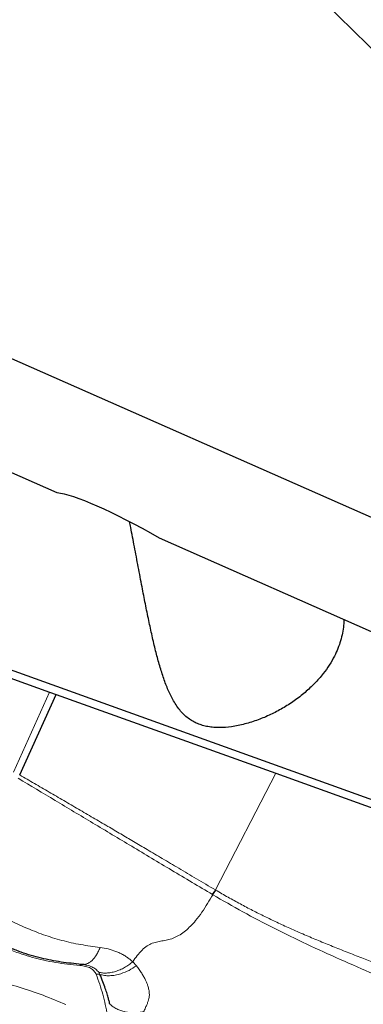
# Model space of a CAD drawing. Units: millimetres. Extents: x 15 to 204, y 6 to 291.
# Drawn here: x 49 to 52, y 212 to 221 of the extents above; entities that cross this region are included whole.
import ezdxf

# ---------------------------------------------------------------- set-up
doc = ezdxf.new("R2010")
doc.units = ezdxf.units.MM

msp = doc.modelspace()

# ---------------------------------------------------------------- linework, layer by layer
at = {"color": 7, "linetype": 'Continuous', "lineweight": 30}
for p, q in [((57.7265, 213.9619), (42.8544, 220.5284)), ((49.4217, 216.5248), (42.8544, 219.4245)), ((60.4708, 211.6463), (50.4121, 216.0876)), ((55.038, 212.6314), (48.1798, 215.0957)), ((49.0596, 213.7949), (49.4135, 214.575)), ((49.3494, 214.5981), (49.4135, 214.575)), ((49.4135, 214.575), (51.5395, 213.8111)), ((51.5395, 213.8111), (54.9613, 212.5816)), ((50.9542, 212.6825), (50.9572, 212.6807)), ((49.6529, 211.9609), (49.6566, 211.9618)), ((49.7024, 211.9549), (49.6954, 211.9559))]:
    msp.add_line(p, q, dxfattribs=at)
at = {"color": 8, "linetype": 'Continuous', "lineweight": 0}
for p, q in [((48.9983, 213.8207), (49.3494, 214.5981)), ((51.5395, 213.8111), (50.9542, 212.6825)), ((50.1888, 211.9485), (50.1533, 211.9872)), ((49.8366, 211.8642), (49.8243, 211.8855))]:
    msp.add_line(p, q, dxfattribs=at)
at = {"color": 7, "linetype": 'Continuous', "lineweight": 30, "flags": 128}
msp.add_lwpolyline([(48.1104, 215.0432), (48.7299, 214.8206), (49.3494, 214.5981)], dxfattribs=at)
at = {"color": 7, "linetype": 'Continuous', "lineweight": 30}
for centre, radius, start, end in [((50.164, 213.1597), 0.9232, 325.58455, 328.87013), ((50.1658, 213.1566), 0.9234, 325.69257, 328.97668)]:
    msp.add_arc(centre, radius, start, end, dxfattribs=at)
for centre, major_axis, ratio, start_param, end_param in [((26.9909, 224.3721), (45.4199, -36.8517), 0.245368, 1.104043, 1.341646), ((50.6988, 215.6311), (1.3657, -0.8713), 0.149251, 1.87632, 2.862616)]:
    msp.add_ellipse(centre, major_axis=major_axis, ratio=ratio, start_param=start_param, end_param=end_param, dxfattribs=at)
for points, knots in [([(52.1979, 215.2991), (52.1975, 215.2807), (52.1966, 215.2371), (52.1855, 215.1685), (52.1671, 215.0934), (52.1409, 215.0191), (52.1051, 214.9403), (52.058, 214.8586), (51.9945, 214.7694), (51.9164, 214.6802), (51.8223, 214.592), (51.7181, 214.5113), (51.6062, 214.4396), (51.4893, 214.378), (51.3675, 214.3265), (51.2407, 214.2861), (51.1151, 214.2603), (51.0134, 214.2522), (50.9374, 214.255), (50.8819, 214.2619), (50.8294, 214.2741), (50.7798, 214.2915), (50.7335, 214.3145), (50.6886, 214.3442), (50.6465, 214.3807), (50.6072, 214.4244), (50.5723, 214.4727), (50.5321, 214.54), (50.4901, 214.629), (50.4478, 214.7434), (50.41, 214.8662), (50.3748, 214.9989), (50.3414, 215.1402), (50.3086, 215.2917), (50.2764, 215.4504), (50.2488, 215.5921), (50.2259, 215.7118), (50.2074, 215.809), (50.1888, 215.9069), (50.1703, 216.0039), (50.1519, 216.0984), (50.1359, 216.1796), (50.1261, 216.2275), (50.1223, 216.2464)], [0, 0, 0, 0, 0.014455, 0.034385, 0.054316, 0.074751, 0.095189, 0.120497, 0.145995, 0.176813, 0.207637, 0.239435, 0.271237, 0.302008, 0.332777, 0.364439, 0.39608, 0.424636, 0.439227, 0.453814, 0.468145, 0.482474, 0.497354, 0.512237, 0.529544, 0.546857, 0.564626, 0.582399, 0.615265, 0.648144, 0.681843, 0.715541, 0.750863, 0.786178, 0.822743, 0.859293, 0.880276, 0.901256, 0.922762, 0.944265, 0.965289, 0.98631, 1, 1, 1, 1]), ([(50.9256, 212.638), (50.9261, 212.6377), (50.9271, 212.6371), (50.9281, 212.6365), (50.9286, 212.6362)], [0, 0, 0, 0, 0.500132, 1, 1, 1, 1]), ([(49.6566, 211.9618), (49.5903, 211.9684), (49.4571, 211.9814), (49.2969, 212.0137), (49.1699, 212.0475), (49.097, 212.0711), (49.0492, 212.0885), (49.0249, 212.0977), (49.0045, 212.1058), (48.9924, 212.1108), (48.9882, 212.1126)], [0, 0, 0, 0, 0.272487, 0.54667, 0.701058, 0.856052, 0.896754, 0.937501, 0.978291, 1, 1, 1, 1]), ([(49.7025, 211.955), (49.6992, 211.9558), (49.6836, 211.9596), (49.6664, 211.9608), (49.6529, 211.9617)], [0, 0, 0, 0, 0.208817, 1, 1, 1, 1]), ([(49.6843, 211.9615), (49.6832, 211.9612), (49.6799, 211.9604), (49.6767, 211.9608), (49.6745, 211.9611)], [0, 0, 0, 0, 0.326089, 1, 1, 1, 1]), ([(49.9329, 211.5751), (49.9311, 211.5828), (49.9267, 211.6015), (49.9177, 211.6349), (49.905, 211.6785), (49.8877, 211.732), (49.8651, 211.7953), (49.8465, 211.8401), (49.8366, 211.8642)], [0, 0, 0, 0, 0.079102, 0.193251, 0.342442, 0.526654, 0.745857, 1, 1, 1, 1])]:
    msp.add_open_spline(points, degree=3, knots=knots, dxfattribs=at)
at = {"color": 8, "linetype": 'Continuous', "lineweight": 0}
for points, knots in [([(49.0596, 213.7949), (49.1071, 213.7675), (49.202, 213.7126), (49.3444, 213.6299), (49.4866, 213.5471), (49.6288, 213.4642), (49.7708, 213.381), (49.9073, 213.3008), (50.0369, 213.2245), (50.1639, 213.1496), (50.2978, 213.0706), (50.4442, 212.9841), (50.6031, 212.8902), (50.7745, 212.7888), (50.8929, 212.7187), (50.9542, 212.6825)], [0, 0, 0, 0, 0.0749071, 0.1498146, 0.2247215, 0.2996287, 0.3745362, 0.4494432, 0.5157556, 0.5799284, 0.6507152, 0.7281155, 0.8121299, 0.9027584, 1, 1, 1, 1]), ([(49.0444, 213.763), (49.1634, 213.6917), (49.4045, 213.5471), (49.7714, 213.3282), (50.1472, 213.1024), (50.5329, 212.8717), (50.7936, 212.7165), (50.9256, 212.638)], [0, 0, 0, 0, 0.189896, 0.384836, 0.584849, 0.789888, 1, 1, 1, 1]), ([(49.6423, 211.9518), (49.6018, 211.9555), (49.5211, 211.9628), (49.4044, 211.98), (49.2918, 212.0018), (49.1834, 212.0286), (49.0685, 212.0635), (48.9499, 212.1081), (48.8311, 212.1642), (48.7231, 212.2277), (48.6328, 212.2935), (48.5581, 212.3596), (48.4975, 212.4242), (48.4454, 212.4923), (48.4017, 212.5638), (48.3645, 212.643), (48.3358, 212.7299), (48.3186, 212.8245), (48.3134, 212.9216), (48.3207, 212.988), (48.3244, 213.0213)], [0, 0, 0, 0, 0.048898, 0.097494, 0.145978, 0.194544, 0.24338, 0.307682, 0.371591, 0.43555, 0.499996, 0.551489, 0.602674, 0.653777, 0.705023, 0.756639, 0.81756, 0.878176, 0.938865, 1, 1, 1, 1]), ([(48.6171, 212.7256), (48.6063, 212.7208), (48.5855, 212.7117), (48.5545, 212.6952), (48.5289, 212.6756), (48.5141, 212.653), (48.5153, 212.6289), (48.5357, 212.6043), (48.5753, 212.5754), (48.6342, 212.5425), (48.7086, 212.5053), (48.7873, 212.4676), (48.8681, 212.4295), (48.9779, 212.3782), (49.1173, 212.3153), (49.2889, 212.2471), (49.4664, 212.1913), (49.6499, 212.1508), (49.7751, 212.1342), (49.8378, 212.1259)], [0, 0, 0, 0, 0.043155, 0.082453, 0.1179, 0.14235, 0.166085, 0.191274, 0.218953, 0.266738, 0.316751, 0.367886, 0.419687, 0.471908, 0.577043, 0.682596, 0.788271, 0.894107, 1, 1, 1, 1]), ([(50.1533, 211.9872), (50.1679, 212.0074), (50.1967, 212.047), (50.2427, 212.1001), (50.2921, 212.1425), (50.3442, 212.1682), (50.3968, 212.1823), (50.45, 212.191), (50.5038, 212.2004), (50.5582, 212.2187), (50.6118, 212.2477), (50.6641, 212.2856), (50.7147, 212.3318), (50.7686, 212.3911), (50.8243, 212.4646), (50.8783, 212.5501), (50.9122, 212.6081), (50.9286, 212.6362)], [0, 0, 0, 0, 0.064003, 0.125705, 0.184818, 0.243698, 0.304838, 0.368116, 0.431783, 0.494328, 0.556137, 0.618055, 0.680683, 0.744351, 0.83089, 0.918069, 1, 1, 1, 1]), ([(50.9286, 212.6362), (51.0249, 212.5804), (51.2174, 212.4688), (51.5218, 212.3097), (51.8367, 212.1563), (52.1614, 212.0093), (52.5256, 211.8508), (52.9235, 211.6755), (53.3503, 211.4832), (53.6249, 211.3484), (53.7622, 211.281)], [0, 0, 0, 0, 0.111275, 0.222523, 0.333977, 0.445715, 0.557754, 0.704945, 0.852446, 1, 1, 1, 1]), ([(50.9572, 212.6807), (50.997, 212.6575), (51.0754, 212.6117), (51.1946, 212.5464), (51.3128, 212.4843), (51.4304, 212.4255), (51.5506, 212.3678), (51.6792, 212.3086), (51.8138, 212.2497), (51.9519, 212.1917), (52.089, 212.1358), (52.2291, 212.0799), (52.3669, 212.0256), (52.4962, 211.9749), (52.645, 211.9163), (52.8216, 211.8456), (52.9823, 211.7793), (53.0992, 211.7298), (53.1695, 211.6995), (53.2409, 211.6684), (53.3062, 211.6395), (53.3993, 211.5977), (53.5215, 211.5413), (53.6806, 211.4651), (53.787, 211.4116), (53.8414, 211.3842)], [0, 0, 0, 0, 0.045852, 0.090427, 0.133845, 0.176225, 0.217685, 0.261894, 0.311067, 0.356581, 0.402655, 0.449424, 0.497026, 0.54019, 0.578292, 0.645509, 0.717071, 0.740525, 0.764462, 0.788898, 0.813846, 0.831738, 0.885423, 0.941466, 1, 1, 1, 1]), ([(49.8378, 212.1259), (49.8325, 212.113), (49.8219, 212.0868), (49.8026, 212.052), (49.7809, 212.0214), (49.7572, 211.9963), (49.7322, 211.9775), (49.7077, 211.9654), (49.6916, 211.9627), (49.6843, 211.9615)], [0, 0, 0, 0, 0.140262, 0.284486, 0.431432, 0.579714, 0.727866, 0.874425, 1, 1, 1, 1]), ([(49.8378, 212.1259), (49.8642, 212.1216), (49.9174, 212.1131), (49.9797, 212.0924), (50.028, 212.0717), (50.0633, 212.0535), (50.096, 212.0334), (50.1262, 212.0116), (50.1443, 211.9953), (50.1533, 211.9872)], [0, 0, 0, 0, 0.213431, 0.430801, 0.548946, 0.664686, 0.778264, 0.889939, 1, 1, 1, 1]), ([(42.752, 206.4663), (42.6931, 206.4934), (42.5755, 206.5475), (42.412, 206.637), (42.259, 206.7323), (42.1347, 206.8213), (42.0349, 206.9016), (41.9559, 206.971), (41.8813, 207.043), (41.811, 207.1174), (41.734, 207.2072), (41.6539, 207.3135), (41.5751, 207.4376), (41.508, 207.5658), (41.4522, 207.6988), (41.4081, 207.8361), (41.3764, 207.9773), (41.3574, 208.1215), (41.3511, 208.2681), (41.3574, 208.4167), (41.3764, 208.5667), (41.4081, 208.7181), (41.4492, 208.8593), (41.4966, 208.9899), (41.5475, 209.1093), (41.6058, 209.2285), (41.6716, 209.3476), (41.7586, 209.4884), (41.8713, 209.6499), (42.0156, 209.8301), (42.1757, 210.0065), (42.3516, 210.179), (42.5433, 210.3476), (42.7388, 210.5028), (42.9341, 210.6447), (43.1259, 210.773), (43.3253, 210.8959), (43.5067, 210.9989), (43.6669, 211.0838), (43.8037, 211.1527), (43.9436, 211.2194), (44.0864, 211.2839), (44.2566, 211.3568), (44.4552, 211.436), (44.6831, 211.519), (44.9149, 211.5957), (45.1516, 211.6663), (45.3925, 211.7306), (45.6367, 211.788), (45.8825, 211.838), (46.129, 211.8806), (46.3755, 211.9156), (46.6211, 211.9428), (46.8655, 211.9622), (47.0906, 211.973), (47.2962, 211.977), (47.4823, 211.9758), (47.6661, 211.9698), (47.8476, 211.9589), (48.0599, 211.9402), (48.2999, 211.9105), (48.563, 211.8655), (48.8156, 211.8093), (49.0573, 211.7419), (49.2893, 211.664), (49.4337, 211.6033), (49.5062, 211.5728)], [0, 0, 0, 0, 0.016928, 0.033733, 0.050462, 0.067163, 0.077668, 0.088192, 0.098747, 0.109345, 0.119997, 0.136084, 0.152139, 0.168202, 0.184315, 0.200746, 0.217141, 0.233546, 0.250003, 0.266433, 0.282829, 0.299233, 0.31569, 0.328565, 0.341413, 0.354256, 0.367115, 0.380011, 0.400133, 0.420099, 0.439988, 0.459882, 0.479859, 0.5, 0.516915, 0.533712, 0.550436, 0.567137, 0.577644, 0.588172, 0.598732, 0.609337, 0.619998, 0.636085, 0.65214, 0.668203, 0.684316, 0.700747, 0.717142, 0.733547, 0.750004, 0.766434, 0.78283, 0.799234, 0.815691, 0.828565, 0.841414, 0.854257, 0.867116, 0.880012, 0.900128, 0.920091, 0.93998, 0.959874, 0.979855, 1, 1, 1, 1]), ([(50.1533, 211.9872), (50.1409, 211.9771), (50.1159, 211.9567), (50.0747, 211.9307), (50.0314, 211.9089), (49.987, 211.8923), (49.9427, 211.8816), (49.9002, 211.8769), (49.8602, 211.8778), (49.8361, 211.8829), (49.8243, 211.8855)], [0, 0, 0, 0, 0.121159, 0.24585, 0.372962, 0.501235, 0.62934, 0.755963, 0.879872, 1, 1, 1, 1]), ([(49.6423, 211.9518), (49.6446, 211.9552), (49.648, 211.9603), (49.6517, 211.9607), (49.6529, 211.9609)], [0, 0, 0, 0, 0.672457, 1, 1, 1, 1]), ([(49.7997, 211.8661), (49.7937, 211.8774), (49.7818, 211.8999), (49.7462, 211.9258), (49.6999, 211.9446), (49.6617, 211.9494), (49.6423, 211.9518)], [0, 0, 0, 0, 0.252772, 0.500587, 0.746227, 1, 1, 1, 1]), ([(49.8243, 211.8855), (49.8157, 211.8957), (49.7986, 211.916), (49.759, 211.9383), (49.7262, 211.9515), (49.7053, 211.9544), (49.7024, 211.9549)], [0, 0, 0, 0, 0.314939, 0.630953, 0.949475, 1, 1, 1, 1]), ([(49.7997, 211.8661), (49.8029, 211.8669), (49.8093, 211.8684), (49.8189, 211.8686), (49.8283, 211.8674), (49.8338, 211.8652), (49.8366, 211.8642)], [0, 0, 0, 0, 0.249993, 0.500009, 0.750011, 1, 1, 1, 1]), ([(50.0394, 211.871), (50.0207, 211.8659), (49.9835, 211.8557), (49.9298, 211.8509), (49.88, 211.8529), (49.8508, 211.8605), (49.8366, 211.8642)], [0, 0, 0, 0, 0.2589091, 0.5141424, 0.7621583, 1, 1, 1, 1]), ([(50.1888, 211.9485), (50.1656, 211.9325), (50.1184, 211.8999), (50.066, 211.8807), (50.0394, 211.871)], [0, 0, 0, 0, 0.492215, 1, 1, 1, 1]), ([(50.2589, 211.5037), (50.2617, 211.5092), (50.2681, 211.5223), (50.2797, 211.5464), (50.2923, 211.5749), (50.303, 211.6042), (50.3099, 211.6289), (50.3148, 211.6544), (50.3151, 211.6831), (50.3104, 211.718), (50.3016, 211.7509), (50.2902, 211.7819), (50.2771, 211.811), (50.2606, 211.8426), (50.2405, 211.8764), (50.2165, 211.9123), (50.1983, 211.9361), (50.1888, 211.9485)], [0, 0, 0, 0, 0.041801, 0.098446, 0.170102, 0.231384, 0.280884, 0.318509, 0.38083, 0.451612, 0.531297, 0.589274, 0.655334, 0.729412, 0.811545, 0.901739, 1, 1, 1, 1]), ([(49.9082, 211.4723), (49.8952, 211.5392), (49.8691, 211.673), (49.8228, 211.8017), (49.7997, 211.8661)], [0, 0, 0, 0, 0.5000002, 1, 1, 1, 1]), ([(50.2589, 211.5036), (50.2444, 211.5008), (50.2149, 211.4951), (50.1697, 211.4924), (50.1244, 211.4944), (50.0799, 211.5015), (50.0375, 211.5136), (49.9984, 211.5302), (49.9629, 211.5505), (49.9428, 211.567), (49.9329, 211.5751)], [0, 0, 0, 0, 0.122072, 0.247072, 0.374023, 0.501849, 0.629428, 0.755653, 0.879486, 1, 1, 1, 1])]:
    msp.add_open_spline(points, degree=3, knots=knots, dxfattribs=at)

doc.saveas('drawing.dxf')
